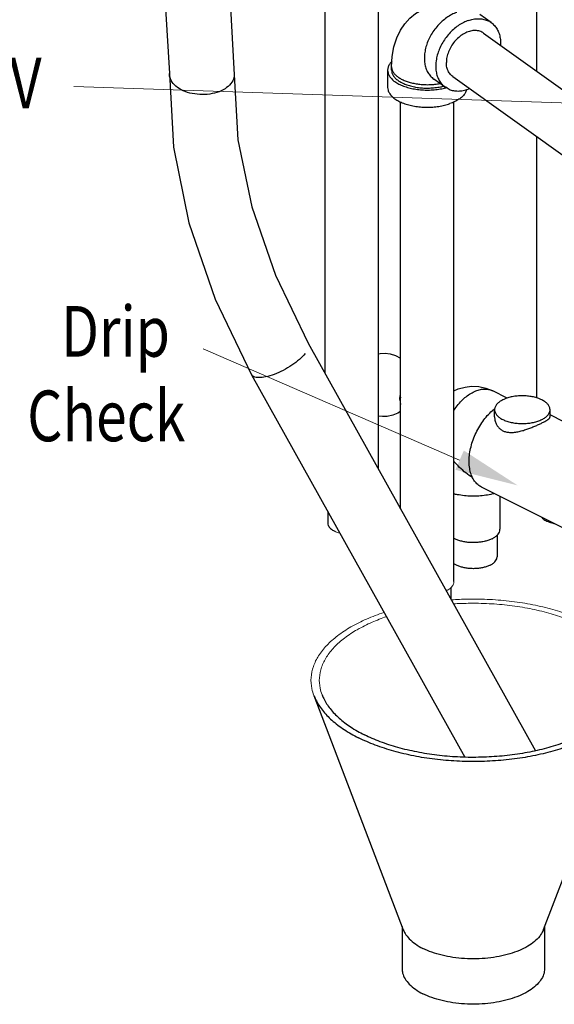
# Model space of a CAD drawing. Units: inches. Extents: x 45.9 to 120.5, y 43.3 to 91.
# Drawn here: x 85.4 to 93.8, y 46.3 to 61.8 of the extents above; entities that cross this region are included whole.
import ezdxf

# ---------------------------------------------------------------- set-up
doc = ezdxf.new("R2010")
doc.units = ezdxf.units.IN
doc.header["$LTSCALE"] = 1.87
doc.header["$MEASUREMENT"] = 0
doc.layers.get('0').update_dxf_attribs({"linetype": 'CONTINUOUS'})
doc.styles.get("Standard").update_dxf_attribs({"font": 'txt', "width": 0.8})

msp = doc.modelspace()

# ---------------------------------------------------------------- linework, layer by layer
at = {"color": 7, "linetype": 'Continuous'}
for p, q in [((90.19, 67.944), (90.19, 56.251)), ((91.03, 67.943), (91.03, 54.745)), ((93.534, 61.009), (93.534, 62.045)), ((92.815, 61.775), (92.636, 61.903)), ((92.696, 61.608), (95.298, 59.75)), ((91.244, 61.023), (91.244, 61.077)), ((91.181, 61.023), (91.181, 60.753)), ((92.088, 60.757), (91.909, 60.885)), ((92.208, 60.924), (94.81, 59.066)), ((91.386, 54.105), (91.386, 60.522)), ((92.226, 52.958), (92.226, 60.522)), ((93.534, 55.856), (93.534, 59.977)), ((89.928, 56.721), (93.513, 50.289)), ((89.034, 56.222), (92.398, 50.188)), ((93.07, 55.853), (92.841, 55.968)), ((91.386, 55.639), (91.343, 55.613)), ((92.869, 55.558), (92.869, 55.67)), ((93.744, 55.558), (93.744, 55.67)), ((94.681, 55.117), (93.744, 55.586)), ((94.01, 53.776), (92.662, 54.45)), ((92.953, 54.304), (92.953, 53.783)), ((90.235, 54.068), (90.235, 53.885)), ((92.908, 53.689), (92.908, 53.35)), ((92.181, 52.679), (92.181, 52.864)), ((90.016, 51.161), (91.428, 47.464)), ((95.05, 51.161), (93.638, 47.464)), ((91.408, 47.517), (91.408, 46.855)), ((93.658, 47.517), (93.658, 46.855))]:
    msp.add_line(p, q, dxfattribs=at)
for points in [[(87.46, 65.697), (88.037, 64.508), (88.451, 63.304), (88.693, 62.11), (88.759, 60.95)], [(86.566, 65.199), (87.086, 64.128), (87.458, 63.054), (87.676, 61.995), (87.735, 60.97)], [(91.244, 61.077), (91.253, 61.241), (91.281, 61.395), (91.325, 61.534), (91.384, 61.654), (91.453, 61.757), (91.532, 61.844), (91.622, 61.916), (91.72, 61.974), (91.803, 62.009)], [(87.735, 60.97), (87.801, 59.81), (88.043, 58.616), (88.457, 57.412), (89.034, 56.222)], [(88.759, 60.95), (88.818, 59.925), (89.036, 58.867), (89.408, 57.792), (89.928, 56.721)], [(91.03, 56.55), (91.064, 56.557), (91.141, 56.559), (91.222, 56.549), (91.306, 56.524), (91.386, 56.483), (91.386, 56.482)], [(92.226, 55.966), (92.293, 55.997), (92.402, 56.027), (92.506, 56.04), (92.621, 56.035), (92.73, 56.011), (92.841, 55.968)], [(91.386, 55.866), (91.381, 55.836), (91.38, 55.79), (91.386, 55.753)], [(91.343, 55.613), (91.264, 55.581), (91.174, 55.563), (91.097, 55.56), (91.03, 55.569)]]:
    msp.add_lwpolyline(points, dxfattribs=at)
at = {"lineweight": 0}
for points in [[(96.122, 60.435), (86.229, 60.765)], [(92.317, 54.874), (88.266, 56.632)]]:
    msp.add_lwpolyline(points, dxfattribs=at)
at = {"color": 7, "linetype": 'Continuous'}
for points, start_tangent, end_tangent in [([(92.272, 61.935), (92.192, 61.901), (92.114, 61.853), (92.04, 61.795), (91.971, 61.727), (91.91, 61.65), (91.858, 61.567), (91.816, 61.48), (91.785, 61.391), (91.767, 61.302), (91.76, 61.215), (91.767, 61.132), (91.785, 61.056), (91.816, 60.989), (91.858, 60.931), (91.909, 60.885)], (-0.943828, -0.330438), (0.813798, -0.581148)), ([(92.452, 61.807), (92.382, 61.778)], (-0.943828, -0.330438), (-0.896073, -0.443907)), ([(92.452, 61.807), (92.532, 61.829), (92.61, 61.836), (92.684, 61.83), (92.753, 61.809), (92.814, 61.776), (92.815, 61.775)], (0.943828, 0.330438), (0.813798, -0.581148)), ([(92.382, 61.778), (92.372, 61.773), (92.293, 61.726), (92.219, 61.667), (92.151, 61.599), (92.09, 61.522), (92.037, 61.439), (91.995, 61.352), (91.965, 61.263), (91.946, 61.174), (91.945, 61.166)], (-0.896073, -0.443907), (-0.129019, -0.991642)), ([(92.815, 61.775), (92.866, 61.729), (92.908, 61.672), (92.939, 61.604), (92.957, 61.528), (92.964, 61.445), (92.963, 61.418)], (0.813798, -0.581148), (-0.046667, -0.998911)), ([(92.696, 61.608), (92.666, 61.626), (92.601, 61.646), (92.528, 61.648), (92.452, 61.63), (92.375, 61.594), (92.302, 61.542), (92.237, 61.475), (92.183, 61.399), (92.142, 61.315), (92.116, 61.23), (92.108, 61.146)], (-0.813842, 0.581086), (0, -1)), ([(91.248, 61.164), (91.215, 61.125), (91.191, 61.078), (91.181, 61.029), (91.181, 61.023)], (-0.709692, -0.704512), (0.000733, -1)), ([(91.244, 61.077), (91.244, 61.066), (91.253, 61.026), (91.273, 60.987), (91.304, 60.95), (91.346, 60.916), (91.396, 60.885), (91.455, 60.858), (91.521, 60.835), (91.593, 60.817), (91.669, 60.805), (91.748, 60.798), (91.829, 60.796), (91.908, 60.801), (91.986, 60.811), (92.008, 60.815)], (-0.000729, -1), (0.982162, 0.188035)), ([(91.945, 61.166), (91.94, 61.087), (91.946, 61.004), (91.965, 60.928), (91.995, 60.861), (92.037, 60.803), (92.088, 60.757)], (-0.129019, -0.991642), (0.813798, -0.581148)), ([(92.208, 60.924), (92.183, 60.945), (92.142, 61), (92.116, 61.068), (92.108, 61.146)], (-0.813842, 0.581086), (0, 1)), ([(88.706, 60.813), (88.614, 60.732), (88.486, 60.674), (88.334, 60.643), (88.174, 60.644), (88.021, 60.675), (87.89, 60.735), (87.794, 60.816), (87.742, 60.912), (87.735, 60.97)], (-0.621398, -0.783495), (0.018192, 0.999835)), ([(88.759, 60.95), (88.754, 60.908), (88.706, 60.813)], (-0.018192, -0.999835), (-0.621398, -0.783495)), ([(91.181, 61.023), (91.187, 60.98), (91.209, 60.932), (91.245, 60.886), (91.294, 60.844), (91.357, 60.806), (91.43, 60.774), (91.513, 60.747), (91.603, 60.728), (91.698, 60.715), (91.795, 60.711), (91.893, 60.714), (91.989, 60.724), (92.08, 60.742), (92.104, 60.748)], (0.000733, -1), (0.965364, 0.260908)), ([(91.244, 61.023), (91.249, 60.984), (91.268, 60.941), (91.301, 60.9), (91.346, 60.862), (91.402, 60.828), (91.468, 60.799), (91.542, 60.775), (91.623, 60.757), (91.709, 60.746), (91.797, 60.742), (91.885, 60.745), (91.971, 60.754), (92.053, 60.77), (92.065, 60.774)], (0.000733, -1), (0.968001, 0.250945)), ([(91.181, 60.753), (91.187, 60.709), (91.209, 60.661), (91.245, 60.616), (91.294, 60.573), (91.357, 60.536), (91.43, 60.503), (91.513, 60.477), (91.603, 60.457), (91.698, 60.445), (91.795, 60.44), (91.893, 60.443), (91.989, 60.454), (92.08, 60.472), (92.165, 60.497)], (0.000733, -1), (0.943828, 0.330438)), ([(92.088, 60.757), (92.09, 60.757), (92.151, 60.723), (92.219, 60.702), (92.293, 60.696), (92.372, 60.703), (92.452, 60.725)], (0.813798, -0.581148), (0.943828, 0.330438)), ([(92.474, 60.733), (92.452, 60.725)], (-0.929626, -0.368504), (-0.943828, -0.330438)), ([(92.427, 60.718), (92.422, 60.698), (92.397, 60.651), (92.358, 60.606), (92.306, 60.565), (92.241, 60.528), (92.165, 60.497)], (-0.220264, -0.97544), (-0.943828, -0.330438)), ([(89.877, 56.554), (89.788, 56.462), (89.669, 56.371), (89.531, 56.29), (89.389, 56.226), (89.255, 56.187), (89.144, 56.175), (89.065, 56.193), (89.034, 56.223)], (-0.621398, -0.783495), (-0.520598, 0.853802)), ([(91.373, 55.844), (91.376, 55.874), (91.385, 55.904), (91.386, 55.907)], (0, 1), (0.371665, 0.928367)), ([(92.225, 55.659), (92.248, 55.691), (92.313, 55.773), (92.383, 55.844), (92.457, 55.903), (92.533, 55.948), (92.609, 55.979), (92.684, 55.994), (92.754, 55.993), (92.819, 55.977), (92.841, 55.968)], (0.553921, 0.832569), (0.894284, -0.447499)), ([(91.379, 55.808), (91.376, 55.818), (91.373, 55.844)], (-0.357025, 0.934095), (0, 1)), ([(92.997, 55.824), (92.946, 55.793), (92.907, 55.758), (92.881, 55.72), (92.87, 55.68), (92.869, 55.67)], (-0.894427, -0.447214), (0.001715, -0.999999)), ([(93.744, 55.67), (93.74, 55.7), (93.722, 55.739), (93.689, 55.776), (93.643, 55.809), (93.586, 55.838), (93.52, 55.861), (93.446, 55.877), (93.367, 55.886), (93.287, 55.888), (93.207, 55.883), (93.13, 55.87), (93.06, 55.85), (92.997, 55.824)], (-0.001715, 0.999999), (-0.894427, -0.447214)), ([(92.662, 54.45), (92.634, 54.466), (92.578, 54.514), (92.532, 54.577), (92.497, 54.654), (92.476, 54.743), (92.467, 54.842), (92.472, 54.948), (92.49, 55.057), (92.521, 55.169), (92.564, 55.279), (92.619, 55.386), (92.682, 55.485), (92.754, 55.576), (92.831, 55.654), (92.861, 55.68)], (-0.89449, 0.447088), (0.77089, 0.636968)), ([(92.861, 55.68), (92.871, 55.688)], (0.77089, 0.636968), (0.780291, 0.625417)), ([(92.869, 55.67), (92.873, 55.639), (92.892, 55.6), (92.925, 55.563), (92.97, 55.53), (93.027, 55.501), (93.094, 55.478), (93.168, 55.462), (93.246, 55.453), (93.327, 55.451), (93.407, 55.457), (93.483, 55.469), (93.554, 55.489), (93.616, 55.515)], (0.001715, -0.999999), (0.894427, 0.447214)), ([(93.616, 55.515), (93.668, 55.546), (93.707, 55.581), (93.733, 55.62), (93.744, 55.659), (93.744, 55.67)], (0.894427, 0.447214), (-0.001715, 0.999999)), ([(92.869, 55.558), (92.869, 55.557), (92.875, 55.502), (92.893, 55.449), (92.92, 55.403), (92.956, 55.366), (92.998, 55.338), (93.047, 55.32), (93.104, 55.312), (93.168, 55.312), (93.237, 55.322), (93.308, 55.339), (93.377, 55.361), (93.443, 55.385), (93.505, 55.41), (93.563, 55.435), (93.616, 55.461)], (-0.000044, -1), (0.894427, 0.447214)), ([(93.616, 55.461), (93.662, 55.485), (93.697, 55.506), (93.723, 55.525), (93.739, 55.542), (93.744, 55.558)], (0.894427, 0.447214), (-0.005275, 0.999986)), ([(92.522, 54.595), (92.493, 54.614), (92.391, 54.692), (92.294, 54.782), (92.226, 54.857)], (-0.845937, 0.533284), (-0.650039, 0.759901)), ([(92.864, 54.348), (92.835, 54.34), (92.73, 54.32), (92.618, 54.308), (92.505, 54.306), (92.392, 54.313), (92.283, 54.329), (92.226, 54.341)], (-0.964307, -0.264785), (-0.970168, 0.242435)), ([(93.61, 53.974), (93.647, 53.94), (93.713, 53.904), (93.796, 53.878), (93.81, 53.875)], (0.647736, -0.761865), (0.978813, -0.204754)), ([(90.235, 53.885), (90.243, 53.845), (90.281, 53.795), (90.345, 53.753)], (0.008575, -0.999963), (0.894427, -0.447214)), ([(92.83, 53.634), (92.875, 53.661), (92.911, 53.691), (92.936, 53.723), (92.95, 53.757), (92.953, 53.783)], (0.894427, 0.447214), (0.001139, 0.999999)), ([(92.83, 53.634), (92.777, 53.612), (92.718, 53.594), (92.653, 53.582), (92.585, 53.575), (92.516, 53.573), (92.447, 53.577), (92.381, 53.587), (92.318, 53.603), (92.262, 53.623), (92.226, 53.64)], (-0.894427, -0.447214), (-0.880955, 0.473201)), ([(92.799, 53.217), (92.841, 53.242), (92.873, 53.271), (92.896, 53.301), (92.907, 53.334), (92.908, 53.35)], (0.894427, 0.447214), (0.000001, 1)), ([(92.799, 53.217), (92.748, 53.196), (92.692, 53.18), (92.63, 53.169), (92.566, 53.163), (92.501, 53.163), (92.436, 53.169), (92.375, 53.18), (92.318, 53.196), (92.268, 53.217), (92.226, 53.242)], (-0.894427, -0.447214), (-0.814256, 0.580506)), ([(90.016, 51.161), (90.044, 51.098), (90.15, 50.931), (90.3, 50.773), (90.492, 50.627), (90.721, 50.495)], (0.356819, -0.934173), (0.894427, -0.447214)), ([(90.145, 51.173), (90.171, 51.114), (90.272, 50.955), (90.414, 50.806), (90.596, 50.667), (90.814, 50.542)], (0.356819, -0.934173), (0.894427, -0.447214)), ([(95.05, 51.161), (94.976, 51.014), (94.848, 50.851), (94.676, 50.699), (94.465, 50.559), (94.217, 50.436), (93.939, 50.33), (93.634, 50.244), (93.309, 50.18), (92.969, 50.139), (92.621, 50.121), (92.271, 50.127), (91.927, 50.157), (91.593, 50.209), (91.277, 50.285), (90.985, 50.38), (90.721, 50.495)], (-0.356723, -0.93421), (-0.894427, 0.447214)), ([(94.921, 51.173), (94.851, 51.034), (94.729, 50.879), (94.566, 50.735), (94.366, 50.603), (94.131, 50.485), (93.867, 50.385), (93.577, 50.304), (93.269, 50.243), (92.946, 50.204), (92.616, 50.187), (92.285, 50.192), (91.958, 50.22), (91.642, 50.271), (91.342, 50.342), (91.064, 50.433), (90.814, 50.542)], (-0.356723, -0.93421), (-0.894427, 0.447214)), ([(91.428, 47.464), (91.455, 47.409), (91.523, 47.323), (91.618, 47.243), (91.738, 47.172)], (0.357232, -0.934016), (0.894427, -0.447214)), ([(93.638, 47.464), (93.634, 47.455), (93.581, 47.365), (93.5, 47.282), (93.392, 47.206), (93.26, 47.141), (93.109, 47.087), (92.942, 47.046), (92.764, 47.019), (92.58, 47.008), (92.394, 47.012), (92.212, 47.031), (92.039, 47.065), (91.88, 47.112), (91.738, 47.172)], (-0.355914, -0.934519), (-0.894427, 0.447214)), ([(91.408, 46.855), (91.417, 46.785), (91.455, 46.694), (91.523, 46.608), (91.618, 46.528), (91.738, 46.457)], (0.001139, -0.999999), (0.894427, -0.447214)), ([(93.658, 46.855), (93.657, 46.832), (93.634, 46.739), (93.581, 46.65), (93.5, 46.567), (93.392, 46.491), (93.26, 46.426), (93.109, 46.372), (92.942, 46.331), (92.764, 46.304), (92.58, 46.293), (92.394, 46.297), (92.212, 46.316), (92.039, 46.349), (91.88, 46.397), (91.738, 46.457)], (0.001139, -0.999999), (-0.894427, 0.447214))]:
    msp.add_spline(points, degree=3, dxfattribs=dict(at, start_tangent=start_tangent, end_tangent=end_tangent))
at = {"color": 7, "linetype": 'Continuous', "lineweight": 0}
msp.add_open_spline([(90.428, 53.721), (90.399, 53.729), (90.371, 53.739), (90.345, 53.753)], degree=3, dxfattribs=at)
for points, knots in [([(92.226, 52.958), (92.226, 52.942), (92.217, 52.905), (92.179, 52.857), (92.138, 52.829), (92.112, 52.815), (92.107, 52.812)], [0, 0, 0, 0, 0.0502418, 0.109367, 0.180049, 0.197537, 0.197537, 0.197537, 0.197537]), ([(94.345, 52.307), (94.26, 52.35), (94.077, 52.429), (93.785, 52.524), (93.47, 52.598), (93.138, 52.651), (92.794, 52.68), (92.476, 52.685), (92.272, 52.677), (92.186, 52.671)], [0, 0, 0, 0, 0.287569, 0.595342, 0.919992, 1.257519, 1.603454, 1.953044, 2.213361, 2.213361, 2.213361, 2.213361]), ([(94.252, 52.261), (94.171, 52.302), (93.998, 52.376), (93.721, 52.466), (93.422, 52.537), (93.107, 52.586), (92.781, 52.614), (92.485, 52.619), (92.298, 52.612), (92.221, 52.607)], [0, 0, 0, 0, 0.272819, 0.564807, 0.872805, 1.19302, 1.521212, 1.85287, 2.081985, 2.081985, 2.081985, 2.081985]), ([(91.124, 52.472), (91.031, 52.441), (90.853, 52.374), (90.606, 52.252), (90.394, 52.113), (90.22, 51.961), (90.088, 51.798), (90.002, 51.625), (89.964, 51.447), (89.975, 51.289), (90.003, 51.197), (90.016, 51.161)], [0.318807, 0.318807, 0.318807, 0.318807, 0.613191, 0.889687, 1.142816, 1.372199, 1.579386, 1.76839, 1.945983, 2.12116, 2.235128, 2.235128, 2.235128, 2.235128]), ([(91.162, 52.405), (91.085, 52.379), (90.928, 52.318), (90.705, 52.208), (90.503, 52.077), (90.338, 51.933), (90.214, 51.778), (90.132, 51.614), (90.096, 51.444), (90.106, 51.295), (90.133, 51.207), (90.145, 51.173)], [0.292848, 0.292848, 0.292848, 0.292848, 0.535123, 0.797437, 1.037582, 1.2552, 1.45176, 1.63107, 1.799555, 1.965746, 2.073869, 2.073869, 2.073869, 2.073869])]:
    msp.add_open_spline(points, degree=3, knots=knots, dxfattribs=at)
at = {"lineweight": 0}
msp.add_solid([(92.383, 55.026), (93.234, 54.475), (92.251, 54.721)], dxfattribs=at)

# ---------------------------------------------------------------- texts
at = {"lineweight": 0, "width": 0.8}
for s, p in [('PORV', (83.461, 60.422)), ('Drip', (86.024, 56.505)), ('Check', (85.49, 55.172))]:
    msp.add_text(s, height=0.8, dxfattribs=at).set_placement(p)

doc.saveas('drawing.dxf')
